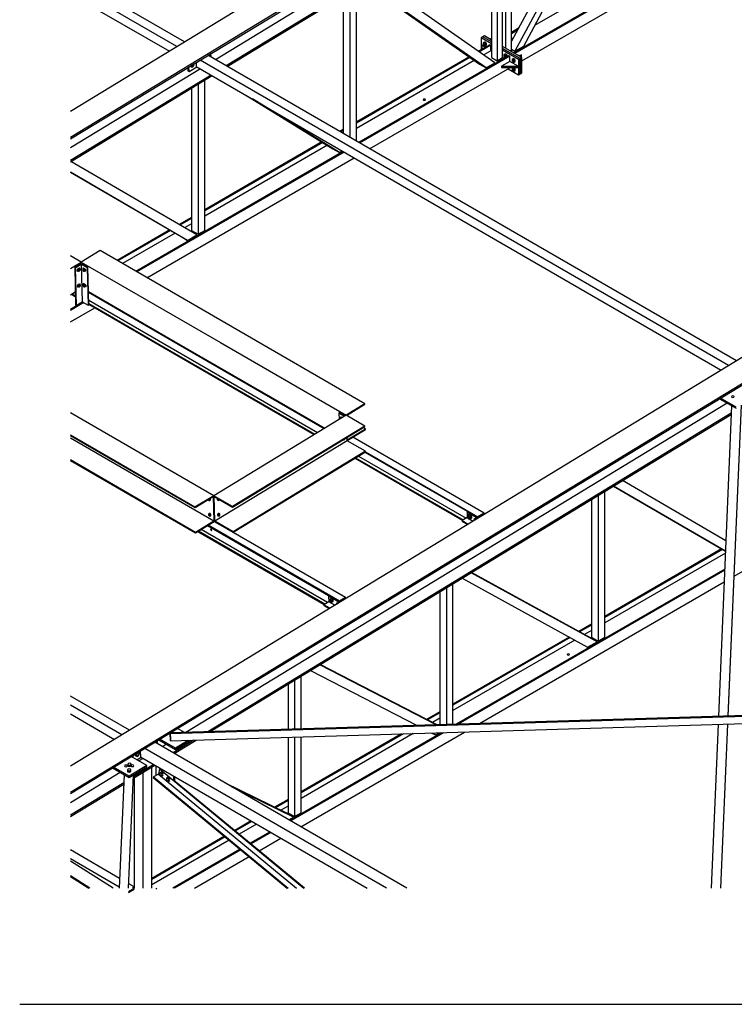
# Model space of a CAD drawing. Units: millimetres. Extents: x 36041 to 67743, y -24202 to 1168.
# Drawn here: x 66402 to 66564, y -12863 to -12639 of the extents above; entities that cross this region are included whole.
import ezdxf
from ezdxf.enums import TextEntityAlignment as Align

# ---------------------------------------------------------------- set-up
doc = ezdxf.new("R2010")
doc.units = ezdxf.units.MM
for name, color, linetype in [('025', 7, 'Continuous'), ('070', 4, 'Continuous'), ('Kader', 7, 'Continuous')]:
    doc.layers.add(name, color=color, linetype=linetype)
doc.styles.add('verelst', font='arial.ttf')

# ---------------------------------------------------------------- blocks, each defined once
blk = doc.blocks.new('Schriftfeld NEU')
at = {"layer": '070'}
blk.add_line((13520.51, 297.89), (13719.98, 297.89), dxfattribs=at)
at = {"layer": '025', "style": 'verelst', "flags": 8}
for tag, p, height in [('ARCHITEKT', (13796.73, 371.2), 10), ('ORT', (13796.04, 334.7), 10), ('BAUZEICHNUNG', (13551.48, -7.44), 29.12), ('PROJEKT', (13842.97, -93.41), 12.8), ('BAUHERR', (13423.16, -93.29), 12.8), ('ORT', (13422.47, -136.16), 12.8), ('PROJEKT-ORT', (13842.97, -136.27), 12.8)]:
    blk.add_attdef(tag, p, '', height=height, dxfattribs=at)
for tag, height, p in [('DATA', 10, (13874.91, 178.33)), ('IND-A', 10, (13814.14, 177.12)), ('DATB', 10, (13875.29, 158.33)), ('IND-B', 10, (13814.14, 157.12)), ('DATC', 10, (13875.29, 138.33)), ('IND-C', 10, (13814.14, 137.12)), ('DATD', 10, (13875.29, 118.33)), ('IND-D', 10, (13814.14, 117.12)), ('DATE', 10, (13875.29, 98.33)), ('IND-E', 10, (13814.14, 97.12)), ('IND', 19.2, (14072.01, -246.61))]:
    blk.add_attdef(tag, text='', height=height, dxfattribs=at).set_placement(p, align=Align.MIDDLE_CENTER)
for tag, p in [('BEMA', (13913.73, 178.33)), ('BEMB', (13913.73, 158.33)), ('BEMC', (13913.73, 138.33)), ('BEMD', (13913.73, 118.33)), ('BEME', (13913.73, 98.33))]:
    blk.add_attdef(tag, text='', height=10, dxfattribs=at).set_placement(p, align=Align.MIDDLE_LEFT)
for tag, p in [('MASS', (13491.97, -227.4)), ('NR', (13779.78, -226.99)), ('DATUM', (13502.9, -260.65)), ('ZEI', (13784.48, -260.75))]:
    blk.add_attdef(tag, text='', height=14.4, dxfattribs=at).set_placement(p, align=Align.BOTTOM_RIGHT)

msp = doc.modelspace()

# ---------------------------------------------------------------- linework, layer by layer
at = {"layer": 'Kader', "color": 252}
for p, q in [((66612.55, -12589.61), (66513.64, -12646.76)), ((66612.75, -12589.73), (66513.85, -12646.88)), ((66515.49, -12648.56), (66615.02, -12591.04)), ((66515.88, -12645.2), (66543.53, -12593.93)), ((66538.75, -12596.55), (66513.11, -12644.11)), ((66541.55, -12595.01), (66513.86, -12646.37)), ((66507.97, -12602.29), (66413, -12660.04)), ((66512.98, -12605.19), (66413, -12665.98)), ((66413, -12666.27), (66512.98, -12605.48)), ((66510.56, -12608.99), (66445.91, -12648.3)), ((66512.98, -12610.39), (66448.33, -12649.7)), ((66448.58, -12649.84), (66512.98, -12610.68)), ((66509.85, -12612.58), (66509.85, -12648.54)), ((66511.1, -12647.82), (66511.1, -12611.82)), ((66511.85, -12645.73), (66511.85, -12611.37)), ((66513.11, -12646.36), (66513.11, -12611.04)), ((66508.6, -12613.35), (66508.6, -12647.82)), ((66518.42, -12640.49), (66543.78, -12625.84)), ((66438.94, -12644.27), (66413, -12629.29)), ((66509.35, -12648.98), (66481.74, -12629.68)), ((66437.18, -12645.34), (66413, -12631.36)), ((66477.92, -12666.8), (66477.92, -12632)), ((66479.62, -12630.96), (66505.82, -12649.28)), ((66507.33, -12650.15), (66479.76, -12630.88)), ((66413, -12633.33), (66435.52, -12646.35)), ((66474.92, -12633.83), (66474.92, -12665.06)), ((66476.42, -12632.91), (66476.42, -12665.93)), ((66514.69, -12641.18), (66513.11, -12642.1)), ((66513.11, -12642.33), (66514.5, -12641.52)), ((66506.6, -12643.12), (66506.22, -12643.34)), ((66508.6, -12644.71), (66506.22, -12643.34)), ((66506.22, -12643.34), (66506.22, -12646.07)), ((66506.97, -12642.91), (66506.6, -12643.12)), ((66508.6, -12644.28), (66506.6, -12643.12)), ((66508.6, -12644.28), (66506.6, -12643.12)), ((66508.6, -12643.85), (66506.97, -12642.91)), ((66508.37, -12643.6), (66508.2, -12643.61)), ((66508.27, -12643.66), (66508.37, -12643.6)), ((66508.55, -12643.82), (66508.37, -12643.6)), ((66508.47, -12643.69), (66508.44, -12643.68)), ((66508.45, -12643.7), (66508.47, -12643.69)), ((66508.6, -12643.82), (66508.47, -12643.69)), ((66508.6, -12643.85), (66508.6, -12643.85)), ((66513.11, -12643.57), (66513.53, -12643.32)), ((66508.22, -12644.92), (66505.66, -12646.4)), ((66508.42, -12645.03), (66505.84, -12646.52)), ((66506.35, -12645), (66506.35, -12646)), ((66507.21, -12645.5), (66506.35, -12645)), ((66506.97, -12644.33), (66506.72, -12644.47)), ((66506.97, -12644.45), (66506.72, -12644.47)), ((66506.72, -12644.47), (66506.72, -12644.81)), ((66506.72, -12644.81), (66506.97, -12645.12)), ((66506.97, -12644.45), (66507.22, -12644.31)), ((66507.22, -12644.31), (66506.97, -12644.33)), ((66507.22, -12644.76), (66506.97, -12644.45)), ((66506.97, -12645.12), (66507.22, -12645.1)), ((66507.47, -12644.62), (66507.22, -12644.31)), ((66507.47, -12644.62), (66507.22, -12644.76)), ((66507.22, -12645.1), (66507.22, -12644.76)), ((66507.22, -12645.1), (66507.47, -12644.95)), ((66507.47, -12644.95), (66507.47, -12644.62)), ((66508.42, -12645.03), (66508.22, -12644.92)), ((66508.42, -12646.27), (66508.42, -12645.03)), ((66508.6, -12645.56), (66508.6, -12645.56)), ((66508.6, -12645.56), (66508.6, -12645.89)), ((66508.6, -12645.56), (66508.6, -12645.56)), ((66508.6, -12645.89), (66508.6, -12645.9)), ((66515.49, -12647.83), (66511.1, -12645.29)), ((66515.11, -12648.04), (66511.1, -12645.73)), ((66515.11, -12648.04), (66511.1, -12645.73)), ((66514.73, -12648.26), (66511.1, -12646.16)), ((66513.11, -12645.94), (66513.86, -12646.37)), ((66513.86, -12646.37), (66515.88, -12645.2)), ((66562.39, -12717.69), (66442.44, -12648.37)), ((66564.15, -12716.63), (66444.19, -12647.31)), ((66444.26, -12647.27), (66444.28, -12647.28)), ((66444.33, -12647.22), (66444.28, -12647.28)), ((66444.28, -12647.28), (66444.28, -12647.36)), ((66444.61, -12647.55), (66444.79, -12647.33)), ((66444.79, -12646.99), (66444.72, -12646.99)), ((66444.79, -12646.99), (66444.75, -12646.97)), ((66444.79, -12647.33), (66444.79, -12646.99)), ((66444.93, -12647.74), (66444.91, -12646.87)), ((66503.49, -12647.65), (66477.92, -12662.43)), ((66503.67, -12647.78), (66477.92, -12662.66)), ((66512.53, -12647.41), (66478.44, -12667.1)), ((66512.73, -12647.52), (66478.64, -12667.22)), ((66508.42, -12646.27), (66506.81, -12647.2)), ((66508.6, -12646.37), (66508.42, -12646.27)), ((66508.6, -12647.82), (66509.85, -12648.54)), ((66509.85, -12648.54), (66511.1, -12647.82)), ((66511.46, -12648.02), (66511.1, -12647.82)), ((66511.6, -12647.01), (66511.35, -12647.15)), ((66511.6, -12647.13), (66511.35, -12647.15)), ((66511.35, -12647.15), (66511.35, -12647.49)), ((66511.35, -12647.49), (66511.6, -12647.8)), ((66511.6, -12647.13), (66511.85, -12646.98)), ((66511.85, -12646.98), (66511.6, -12647.01)), ((66511.86, -12647.44), (66511.6, -12647.13)), ((66511.6, -12647.8), (66511.86, -12647.78)), ((66512.11, -12647.3), (66511.85, -12646.98)), ((66512.11, -12647.3), (66511.86, -12647.44)), ((66511.86, -12647.78), (66511.86, -12647.44)), ((66511.86, -12647.78), (66512.11, -12647.63)), ((66512.11, -12647.63), (66512.11, -12647.3)), ((66512.73, -12647.52), (66512.53, -12647.41)), ((66512.73, -12648.69), (66512.73, -12647.52)), ((66513.01, -12646.27), (66512.83, -12646.29)), ((66512.9, -12646.33), (66513.01, -12646.27)), ((66513.18, -12646.5), (66513.01, -12646.27)), ((66513.11, -12646.36), (66513.08, -12646.36)), ((66513.09, -12646.38), (66513.11, -12646.36)), ((66513.25, -12646.51), (66513.11, -12646.36)), ((66513.25, -12646.51), (66513.23, -12646.52)), ((66513.48, -12648.09), (66513.23, -12648.24)), ((66513.48, -12648.21), (66513.23, -12648.24)), ((66513.23, -12648.24), (66513.23, -12648.57)), ((66513.26, -12646.54), (66513.25, -12646.51)), ((66513.48, -12648.21), (66513.73, -12648.07)), ((66513.73, -12648.07), (66513.48, -12648.09)), ((66513.73, -12648.53), (66513.48, -12648.21)), ((66513.98, -12648.38), (66513.73, -12648.07)), ((66513.98, -12648.38), (66513.73, -12648.53)), ((66513.98, -12648.72), (66513.98, -12648.38)), ((66514.88, -12647.36), (66514.71, -12647.38)), ((66515.11, -12648.04), (66514.73, -12648.26)), ((66514.73, -12648.26), (66514.73, -12651.73)), ((66514.78, -12647.42), (66514.88, -12647.36)), ((66515.06, -12647.58), (66514.88, -12647.36)), ((66515.36, -12647.17), (66514.93, -12647.42)), ((66514.99, -12647.45), (66514.95, -12647.45)), ((66514.97, -12647.46), (66514.99, -12647.45)), ((66515.13, -12647.6), (66514.99, -12647.45)), ((66515.13, -12647.6), (66515.11, -12647.61)), ((66515.49, -12647.83), (66515.11, -12648.04)), ((66515.11, -12648.04), (66515.11, -12651.51)), ((66515.11, -12651.51), (66515.11, -12648.04)), ((66515.13, -12647.62), (66515.13, -12647.6)), ((66515.36, -12647.75), (66515.36, -12647.17)), ((66515.49, -12651.29), (66515.49, -12647.83)), ((66442.5, -12650.38), (66413, -12668.31)), ((66439.66, -12650.06), (66439.68, -12650.82)), ((66439.93, -12650.96), (66439.91, -12649.91)), ((66439.93, -12650.96), (66441.68, -12649.9)), ((66440.28, -12649.69), (66440.28, -12649.76)), ((66440.28, -12649.76), (66440.53, -12649.9)), ((66440.5, -12649.55), (66440.53, -12649.57)), ((66440.58, -12649.5), (66440.53, -12649.57)), ((66440.53, -12649.57), (66440.53, -12649.9)), ((66440.53, -12649.9), (66440.78, -12649.92)), ((66440.78, -12649.92), (66441.03, -12649.61)), ((66441.03, -12649.28), (66440.96, -12649.27)), ((66441.03, -12649.28), (66440.99, -12649.25)), ((66441.03, -12649.61), (66441.03, -12649.28)), ((66441.53, -12648.92), (66441.55, -12649.83)), ((66441.55, -12649.83), (66560.73, -12718.7)), ((66504.64, -12648.45), (66477.92, -12663.9)), ((66480.92, -12668.53), (66512.73, -12650.15)), ((66505.82, -12649.28), (66507.33, -12650.15)), ((66507.33, -12650.15), (66509.35, -12648.98)), ((66512.73, -12648.69), (66510.85, -12649.78)), ((66510.85, -12649.78), (66514.61, -12649.78)), ((66510.85, -12649.78), (66510.85, -12650.07)), ((66510.85, -12650.07), (66514.61, -12650.07)), ((66512.37, -12650.36), (66514.73, -12651.73)), ((66514.61, -12649.78), (66512.73, -12648.69)), ((66512.73, -12650.15), (66512.73, -12650.07)), ((66513.23, -12648.57), (66513.48, -12648.88)), ((66513.48, -12650.11), (66513.23, -12650.26)), ((66513.48, -12650.24), (66513.23, -12650.26)), ((66513.23, -12650.26), (66513.23, -12650.59)), ((66513.23, -12650.59), (66513.48, -12650.91)), ((66513.48, -12648.88), (66513.73, -12648.86)), ((66513.48, -12650.24), (66513.73, -12650.09)), ((66513.73, -12650.09), (66513.48, -12650.11)), ((66513.73, -12650.55), (66513.48, -12650.24)), ((66513.73, -12648.86), (66513.73, -12648.53)), ((66513.73, -12648.86), (66513.98, -12648.72)), ((66513.98, -12650.4), (66513.73, -12650.09)), ((66513.98, -12650.4), (66513.73, -12650.55)), ((66513.73, -12650.88), (66513.73, -12650.55)), ((66513.98, -12650.74), (66513.98, -12650.4)), ((66514.61, -12650.07), (66514.61, -12649.78)), ((66444.92, -12651.78), (66413, -12671.19)), ((66413, -12671.48), (66445.16, -12651.92)), ((66439.68, -12650.82), (66439.93, -12650.96)), ((66513.48, -12650.91), (66513.73, -12650.88)), ((66513.73, -12650.88), (66513.98, -12650.74)), ((66514.73, -12651.73), (66515.11, -12651.51)), ((66515.11, -12651.51), (66515.49, -12651.29)), ((66440.49, -12654.76), (66440.49, -12687.03)), ((66441.99, -12653.85), (66441.99, -12687.9)), ((66443.49, -12687.03), (66443.49, -12652.94)), ((66452.81, -12656.34), (66472.58, -12668.49)), ((66474.08, -12669.36), (66454.31, -12657.2)), ((66493.15, -12657.27), (66493.08, -12657.37)), ((66493.32, -12657.23), (66493.15, -12657.27)), ((66493.5, -12657.27), (66493.32, -12657.23)), ((66493.57, -12657.37), (66493.5, -12657.27)), ((66493.08, -12657.37), (66493.15, -12657.47)), ((66493.15, -12657.47), (66493.32, -12657.51)), ((66493.32, -12657.51), (66493.5, -12657.47)), ((66493.5, -12657.47), (66493.57, -12657.37)), ((66474.92, -12664.16), (66474.14, -12664.61)), ((66474.92, -12664.39), (66474.34, -12664.73)), ((66470.08, -12666.96), (66443.49, -12682.32)), ((66470.28, -12667.08), (66443.49, -12682.55)), ((66471.32, -12667.71), (66443.49, -12683.79)), ((66472.58, -12668.49), (66474.08, -12669.36)), ((66474.94, -12669.13), (66427.89, -12696.31)), ((66475.14, -12669.24), (66428.09, -12696.43)), ((66430.37, -12697.75), (66477.42, -12670.56)), ((66474.08, -12669.36), (66474.71, -12668.99)), ((66441.74, -12688.05), (66413.12, -12671.4)), ((66439.62, -12689.27), (66413, -12673.79)), ((66413, -12673.8), (66438.12, -12688.4)), ((66633.18, -12674.65), (66508.29, -12750.59)), ((66638.19, -12677.54), (66484.22, -12771.17)), ((66484.69, -12771.17), (66638.19, -12677.83)), ((66440.49, -12684.06), (66437.67, -12685.68)), ((66440.49, -12684.29), (66437.87, -12685.8)), ((66440.49, -12685.53), (66438.94, -12686.42)), ((66435.55, -12686.91), (66423.59, -12693.83)), ((66435.75, -12687.03), (66423.79, -12693.94)), ((66436.82, -12687.65), (66424.86, -12694.56)), ((66438.12, -12688.4), (66439.62, -12689.27)), ((66439.62, -12689.27), (66441.74, -12688.05)), ((66440.49, -12687.03), (66441.99, -12687.9)), ((66441.99, -12687.9), (66443.49, -12687.03)), ((66415.48, -12694.19), (66413, -12692.76)), ((66419.73, -12691.6), (66415.48, -12694.19)), ((66479.83, -12726.33), (66419.73, -12691.6)), ((66413, -12695.69), (66415.48, -12694.19)), ((66415.48, -12694.47), (66413.98, -12695.39)), ((66414.13, -12695.47), (66415.48, -12694.65)), ((66415.48, -12694.19), (66447.06, -12712.44)), ((66415.48, -12694.19), (66415.48, -12694.47)), ((66415.48, -12694.47), (66415.48, -12694.19)), ((66416.99, -12695.34), (66415.48, -12694.47)), ((66415.48, -12694.65), (66416.84, -12695.43)), ((66415.48, -12694.65), (66415.68, -12703.21)), ((66413.98, -12695.39), (66414.13, -12695.47)), ((66413.98, -12695.39), (66414.18, -12703.94)), ((66414.13, -12695.47), (66414.33, -12704.03)), ((66414.5, -12696.02), (66414.48, -12696.13)), ((66414.48, -12696.13), (66414.5, -12696.22)), ((66414.56, -12695.9), (66414.5, -12696.02)), ((66414.5, -12696.22), (66414.57, -12696.25)), ((66414.65, -12695.82), (66414.56, -12695.9)), ((66414.57, -12696.25), (66414.66, -12696.22)), ((66414.83, -12695.67), (66414.64, -12695.9)), ((66414.64, -12695.9), (66414.83, -12696.01)), ((66414.64, -12695.9), (66414.64, -12696.15)), ((66414.64, -12696.15), (66414.83, -12696.26)), ((66414.75, -12695.76), (66414.65, -12695.82)), ((66414.66, -12696.22), (66414.71, -12696.19)), ((66415.02, -12695.77), (66414.83, -12695.67)), ((66415.02, -12695.68), (66414.83, -12695.67)), ((66415.02, -12695.77), (66414.83, -12696.01)), ((66414.83, -12696.01), (66414.83, -12696.26)), ((66414.83, -12696.26), (66415.02, -12696.28)), ((66415, -12695.61), (66414.9, -12695.67)), ((66415.09, -12695.58), (66415, -12695.61)), ((66415.21, -12695.79), (66415.02, -12695.68)), ((66415.21, -12695.79), (66415.02, -12695.77)), ((66415.02, -12696.28), (66415.21, -12696.04)), ((66415.15, -12695.62), (66415.09, -12695.58)), ((66415.18, -12695.7), (66415.15, -12695.62)), ((66415.17, -12695.77), (66415.18, -12695.7)), ((66415.21, -12696.04), (66415.21, -12695.79)), ((66415.99, -12695.66), (66415.8, -12695.78)), ((66415.99, -12695.76), (66415.8, -12695.78)), ((66415.8, -12695.78), (66415.81, -12696.03)), ((66415.81, -12696.03), (66416, -12696.26)), ((66415.85, -12695.61), (66415.83, -12695.69)), ((66415.83, -12695.69), (66415.84, -12695.75)), ((66415.91, -12695.57), (66415.85, -12695.61)), ((66416, -12695.6), (66415.91, -12695.57)), ((66415.99, -12695.76), (66416.17, -12695.65)), ((66416.17, -12695.65), (66415.99, -12695.66)), ((66416.18, -12696), (66415.99, -12695.76)), ((66416.1, -12695.65), (66416, -12695.6)), ((66416, -12696.26), (66416.18, -12696.24)), ((66416.37, -12695.88), (66416.17, -12695.65)), ((66416.37, -12695.88), (66416.18, -12696)), ((66416.18, -12696.24), (66416.18, -12696)), ((66416.18, -12696.24), (66416.37, -12696.13)), ((66416.35, -12695.8), (66416.25, -12695.74)), ((66416.31, -12696.17), (66416.36, -12696.2)), ((66416.44, -12695.88), (66416.35, -12695.8)), ((66416.36, -12696.2), (66416.45, -12696.22)), ((66416.37, -12696.13), (66416.37, -12695.88)), ((66416.51, -12695.99), (66416.44, -12695.88)), ((66416.45, -12696.22), (66416.51, -12696.19)), ((66416.53, -12696.1), (66416.51, -12695.99)), ((66416.51, -12696.19), (66416.53, -12696.1)), ((66416.84, -12695.43), (66416.99, -12695.34)), ((66416.84, -12695.43), (66417.03, -12703.99)), ((66417.18, -12703.9), (66416.99, -12695.34)), ((66414.58, -12699.58), (66414.56, -12699.69)), ((66414.56, -12699.69), (66414.59, -12699.78)), ((66414.64, -12699.47), (66414.58, -12699.58)), ((66414.59, -12699.78), (66414.65, -12699.81)), ((66414.73, -12699.39), (66414.64, -12699.47)), ((66414.91, -12699.23), (66414.72, -12699.46)), ((66414.72, -12699.46), (66414.91, -12699.57)), ((66414.72, -12699.46), (66414.72, -12699.72)), ((66414.72, -12699.72), (66414.91, -12699.82)), ((66414.83, -12699.33), (66414.73, -12699.39)), ((66414.74, -12699.79), (66414.79, -12699.76)), ((66415.1, -12699.34), (66414.91, -12699.23)), ((66415.1, -12699.25), (66414.91, -12699.23)), ((66415.1, -12699.34), (66414.91, -12699.57)), ((66414.91, -12699.57), (66414.91, -12699.82)), ((66415.08, -12699.18), (66414.98, -12699.24)), ((66415.17, -12699.15), (66415.08, -12699.18)), ((66415.29, -12699.36), (66415.1, -12699.25)), ((66415.29, -12699.36), (66415.1, -12699.34)), ((66415.1, -12699.84), (66415.29, -12699.61)), ((66415.24, -12699.18), (66415.17, -12699.15)), ((66415.26, -12699.27), (66415.24, -12699.18)), ((66415.25, -12699.33), (66415.26, -12699.27)), ((66415.29, -12699.61), (66415.29, -12699.36)), ((66416.07, -12699.23), (66415.88, -12699.34)), ((66416.07, -12699.33), (66415.88, -12699.34)), ((66415.88, -12699.34), (66415.89, -12699.59)), ((66415.89, -12699.59), (66416.08, -12699.82)), ((66415.93, -12699.17), (66415.91, -12699.26)), ((66415.91, -12699.26), (66415.93, -12699.32)), ((66416, -12699.14), (66415.93, -12699.17)), ((66416.08, -12699.16), (66416, -12699.14)), ((66416.07, -12699.33), (66416.26, -12699.21)), ((66416.26, -12699.21), (66416.07, -12699.23)), ((66416.26, -12699.56), (66416.07, -12699.33)), ((66416.18, -12699.22), (66416.08, -12699.16)), ((66416.45, -12699.45), (66416.26, -12699.21)), ((66416.45, -12699.45), (66416.26, -12699.56)), ((66416.27, -12699.81), (66416.26, -12699.56)), ((66416.27, -12699.81), (66416.45, -12699.69)), ((66416.43, -12699.36), (66416.33, -12699.3)), ((66416.39, -12699.73), (66416.44, -12699.76)), ((66416.52, -12699.44), (66416.43, -12699.36)), ((66416.44, -12699.76), (66416.53, -12699.79)), ((66416.45, -12699.69), (66416.45, -12699.45)), ((66416.59, -12699.55), (66416.52, -12699.44)), ((66416.53, -12699.79), (66416.59, -12699.75)), ((66416.61, -12699.66), (66416.59, -12699.55)), ((66416.59, -12699.75), (66416.61, -12699.66)), ((66413, -12701.62), (66414.11, -12700.95)), ((66413.24, -12701.48), (66414.13, -12701.99)), ((66413.38, -12701.39), (66414.13, -12701.83)), ((66414.01, -12701.01), (66414.11, -12701.06)), ((66414.65, -12699.81), (66414.74, -12699.79)), ((66414.91, -12699.82), (66415.1, -12699.84)), ((66416.08, -12699.82), (66416.27, -12699.81)), ((66417.12, -12700.9), (66437.7, -12712.8)), ((66417.12, -12700.9), (66437.7, -12712.8)), ((66417.12, -12701.06), (66437.43, -12712.8)), ((66415.82, -12703.29), (66413, -12704.92)), ((66416.03, -12703.4), (66413, -12705.15)), ((66414.18, -12703.94), (66414.33, -12704.03)), ((66414.33, -12704.03), (66415.68, -12703.21)), ((66415.68, -12703.21), (66417.03, -12703.99)), ((66417.03, -12703.99), (66417.18, -12703.9)), ((66417.16, -12702.82), (66434.42, -12712.8)), ((66417.18, -12703.59), (66433.11, -12712.8)), ((66417.18, -12703.75), (66432.83, -12712.8)), ((66413, -12707.78), (66418.58, -12704.56)), ((66432.83, -12712.8), (66468.34, -12733.32)), ((66433.11, -12712.8), (66468.48, -12733.23)), ((66434.42, -12712.8), (66469.12, -12732.85)), ((66437.43, -12712.8), (66470.58, -12731.96)), ((66437.7, -12712.8), (66470.72, -12731.87)), ((66437.7, -12712.8), (66470.72, -12731.87)), ((66447.06, -12712.44), (66475.58, -12728.92)), ((66562.04, -12726.18), (66439.22, -12800.86)), ((66479.83, -12726.33), (66475.58, -12728.92)), ((66475.68, -12728.97), (66479.84, -12726.44)), ((66479.84, -12726.44), (66479.83, -12726.33)), ((66560.31, -12725.19), (66564.09, -12727.37)), ((66564.08, -12727.08), (66560.55, -12725.04)), ((66563.13, -12724.59), (66563.04, -12724.73)), ((66563.04, -12724.73), (66563.13, -12724.86)), ((66563.36, -12724.53), (66563.13, -12724.59)), ((66563.13, -12724.86), (66563.36, -12724.91)), ((66563.58, -12724.58), (66563.36, -12724.53)), ((66563.36, -12724.91), (66563.58, -12724.85)), ((66563.68, -12724.72), (66563.58, -12724.58)), ((66563.58, -12724.85), (66563.68, -12724.72)), ((66445.54, -12747.18), (66413, -12728.38)), ((66563, -12728.47), (66444.2, -12800.71)), ((66444.7, -12800.69), (66562.99, -12728.76)), ((66474.08, -12728.33), (66473.93, -12728.43)), ((66473.93, -12728.43), (66475.19, -12729.15)), ((66473.93, -12728.43), (66473.97, -12729.9)), ((66475.34, -12729.06), (66474.08, -12728.33)), ((66563.07, -12726.78), (66560.07, -12797.22)), ((66565.2, -12726.69), (66562.2, -12797.16)), ((66562.31, -12797.15), (66565.32, -12726.62)), ((66475.58, -12728.92), (66445.54, -12747.18)), ((66474.44, -12729.44), (66474.25, -12729.55)), ((66474.43, -12729.54), (66474.25, -12729.55)), ((66474.25, -12729.55), (66474.25, -12729.72)), ((66474.3, -12729.38), (66474.28, -12729.47)), ((66474.28, -12729.47), (66474.29, -12729.53)), ((66474.36, -12729.35), (66474.3, -12729.38)), ((66474.45, -12729.37), (66474.36, -12729.35)), ((66474.43, -12729.54), (66474.62, -12729.42)), ((66474.48, -12729.59), (66474.43, -12729.54)), ((66474.62, -12729.42), (66474.44, -12729.44)), ((66474.55, -12729.43), (66474.45, -12729.37)), ((66474.66, -12729.47), (66474.62, -12729.42)), ((66479.84, -12731.38), (66475.58, -12728.92)), ((66475.68, -12728.98), (66475.68, -12728.97)), ((66479.84, -12731.38), (66449.8, -12749.64)), ((66449.8, -12749.76), (66479.84, -12731.49)), ((66479.97, -12732.06), (66475.81, -12734.59)), ((66475.81, -12734.7), (66479.97, -12732.17)), ((66479.97, -12732.06), (66479.42, -12731.75)), ((66479.84, -12731.49), (66479.84, -12731.38)), ((66479.97, -12732.17), (66479.97, -12732.06)), ((66441.28, -12749.77), (66413, -12733.43)), ((66413, -12733.54), (66441.29, -12749.89)), ((66445.57, -12752.98), (66413, -12734.16)), ((66475.81, -12734.71), (66445.77, -12752.97)), ((66474.9, -12734.49), (66474.96, -12734.53)), ((66474.96, -12734.46), (66474.96, -12734.53)), ((66474.96, -12734.53), (66475.15, -12734.54)), ((66475.15, -12734.54), (66475.34, -12734.31)), ((66475.34, -12734.31), (66475.34, -12734.23)), ((66475.81, -12734.71), (66475.79, -12733.95)), ((66475.81, -12734.59), (66475.8, -12733.95)), ((66479.97, -12737.11), (66475.81, -12734.71)), ((66506.89, -12751.15), (66477.09, -12733.93)), ((66479.97, -12737.11), (66449.93, -12755.38)), ((66449.93, -12755.49), (66479.97, -12737.22)), ((66479.84, -12737.3), (66505.52, -12752.15)), ((66479.97, -12737.22), (66479.97, -12737.11)), ((66479.97, -12737.22), (66505.51, -12751.98)), ((66441.41, -12755.5), (66413, -12739.08)), ((66413, -12739.2), (66441.42, -12755.62)), ((66477.6, -12738.67), (66502.01, -12752.77)), ((66477.73, -12738.58), (66502.15, -12752.69)), ((66478.37, -12738.2), (66502.79, -12752.3)), ((66561.77, -12757.39), (66538.33, -12743.76)), ((66563.66, -12765.43), (66602.13, -12743.2)), ((66534.27, -12779.29), (66534.27, -12746.23)), ((66561.67, -12759.79), (66536.26, -12745.01)), ((66536.26, -12745.02), (66561.67, -12759.79)), ((66445.54, -12747.18), (66441.28, -12749.77)), ((66441.29, -12749.89), (66445.44, -12747.36)), ((66444.29, -12748.06), (66444.46, -12748.27)), ((66444.46, -12748.27), (66444.64, -12748.26)), ((66444.64, -12748.01), (66444.55, -12747.9)), ((66444.82, -12747.89), (66444.64, -12748.01)), ((66444.64, -12748.26), (66444.64, -12748.01)), ((66444.64, -12748.26), (66444.83, -12748.14)), ((66444.82, -12747.89), (66444.74, -12747.79)), ((66444.83, -12748.14), (66444.82, -12747.89)), ((66445.44, -12747.36), (66445.57, -12752.98)), ((66449.8, -12749.64), (66445.54, -12747.18)), ((66445.54, -12747.18), (66445.67, -12753.03)), ((66445.67, -12753.03), (66445.54, -12747.18)), ((66445.67, -12753.03), (66445.55, -12747.47)), ((66445.77, -12752.97), (66445.64, -12747.36)), ((66445.64, -12747.36), (66449.8, -12749.76)), ((66446.37, -12747.78), (66446.3, -12747.86)), ((66446.3, -12747.86), (66446.49, -12747.97)), ((66446.3, -12747.86), (66446.3, -12748.11)), ((66446.3, -12748.11), (66446.49, -12748.22)), ((66446.56, -12747.89), (66446.49, -12747.97)), ((66446.49, -12747.97), (66446.49, -12748.22)), ((66446.49, -12748.22), (66446.68, -12748.24)), ((66446.68, -12748.24), (66446.84, -12748.05)), ((66531.26, -12748.05), (66531.26, -12779.29)), ((66532.76, -12747.14), (66532.76, -12780.15)), ((66441.28, -12749.77), (66441.29, -12749.89)), ((66449.8, -12749.76), (66449.8, -12749.64)), ((66508.29, -12750.59), (66476.03, -12770.21)), ((66503.15, -12750.78), (66503.02, -12750.86)), ((66503.02, -12750.86), (66505.5, -12752.29)), ((66503.02, -12750.86), (66503.05, -12752.14)), ((66505.62, -12752.21), (66503.15, -12750.78)), ((66506.89, -12751.15), (66505.51, -12751.98)), ((66506.89, -12751.31), (66506.89, -12751.15)), ((66445.57, -12752.98), (66441.41, -12755.5)), ((66441.42, -12755.62), (66445.67, -12753.03)), ((66444.53, -12751.24), (66444.34, -12751.35)), ((66444.53, -12751.34), (66444.34, -12751.35)), ((66444.34, -12751.35), (66444.35, -12751.6)), ((66444.35, -12751.6), (66444.54, -12751.83)), ((66444.53, -12751.34), (66444.71, -12751.22)), ((66444.71, -12751.22), (66444.53, -12751.24)), ((66444.72, -12751.57), (66444.53, -12751.34)), ((66444.54, -12751.83), (66444.72, -12751.82)), ((66444.91, -12751.46), (66444.71, -12751.22)), ((66444.91, -12751.46), (66444.72, -12751.57)), ((66444.72, -12751.82), (66444.72, -12751.57)), ((66444.72, -12751.82), (66444.91, -12751.71)), ((66444.91, -12751.71), (66444.91, -12751.46)), ((66445.67, -12753.03), (66449.93, -12755.49)), ((66475.47, -12770.25), (66445.67, -12753.03)), ((66449.93, -12755.38), (66445.77, -12752.97)), ((66446.57, -12751.19), (66446.38, -12751.43)), ((66446.38, -12751.43), (66446.57, -12751.54)), ((66446.38, -12751.43), (66446.38, -12751.68)), ((66446.38, -12751.68), (66446.57, -12751.79)), ((66446.76, -12751.3), (66446.57, -12751.19)), ((66446.76, -12751.21), (66446.57, -12751.19)), ((66446.76, -12751.3), (66446.57, -12751.54)), ((66446.57, -12751.54), (66446.57, -12751.79)), ((66446.57, -12751.79), (66446.76, -12751.8)), ((66446.95, -12751.32), (66446.76, -12751.21)), ((66446.95, -12751.32), (66446.76, -12751.3)), ((66446.76, -12751.8), (66446.95, -12751.57)), ((66446.95, -12751.57), (66446.95, -12751.32)), ((66503.05, -12752.14), (66501.92, -12752.83)), ((66501.92, -12752.83), (66503.3, -12753.62)), ((66501.92, -12752.83), (66501.93, -12752.97)), ((66501.93, -12752.97), (66503.18, -12753.7)), ((66503.05, -12752.14), (66503.15, -12752.2)), ((66503.14, -12751.87), (66503.08, -12752)), ((66503.08, -12752), (66503.14, -12752.19)), ((66503.42, -12751.5), (66503.1, -12751.7)), ((66503.37, -12751.68), (66503.1, -12751.7)), ((66503.1, -12751.7), (66503.1, -12751.95)), ((66503.1, -12752.07), (66503.1, -12752.07)), ((66503.1, -12752.07), (66503.11, -12752.07)), ((66503.24, -12751.81), (66503.14, -12751.87)), ((66503.28, -12751.88), (66503.14, -12751.87)), ((66503.14, -12752.19), (66503.29, -12752.34)), ((66503.24, -12751.81), (66503.38, -12751.82)), ((66503.38, -12751.82), (66503.28, -12751.88)), ((66503.42, -12752.03), (66503.28, -12751.88)), ((66503.29, -12752.34), (66503.43, -12752.36)), ((66503.33, -12752.35), (66503.39, -12752.42)), ((66503.38, -12751.45), (66503.36, -12751.54)), ((66503.7, -12751.48), (66503.37, -12751.68)), ((66503.66, -12752.03), (66503.37, -12751.68)), ((66503.51, -12751.37), (66503.38, -12751.45)), ((66503.45, -12751.41), (66503.38, -12751.45)), ((66503.38, -12751.82), (66503.52, -12751.97)), ((66503.39, -12752.42), (66503.67, -12752.4)), ((66503.7, -12751.48), (66503.42, -12751.5)), ((66503.42, -12752.03), (66503.52, -12751.97)), ((66503.48, -12752.23), (66503.42, -12752.03)), ((66503.43, -12752.36), (66503.48, -12752.23)), ((66503.43, -12752.36), (66503.53, -12752.29)), ((66503.48, -12752.23), (66503.58, -12752.17)), ((66503.51, -12751.37), (66503.59, -12751.33)), ((66503.7, -12751.42), (66503.51, -12751.37)), ((66503.52, -12751.97), (66503.58, -12752.17)), ((66503.52, -12752.41), (66504.43, -12752.94)), ((66503.58, -12752.17), (66503.53, -12752.29)), ((66503.66, -12752.03), (66503.99, -12751.83)), ((66503.67, -12752.4), (66503.66, -12752.03)), ((66503.67, -12752.4), (66504, -12752.2)), ((66503.77, -12751.38), (66503.7, -12751.42)), ((66503.89, -12751.59), (66503.7, -12751.42)), ((66503.99, -12751.83), (66503.7, -12751.48)), ((66503.82, -12752.31), (66503.91, -12752.33)), ((66503.89, -12751.59), (66503.96, -12751.54)), ((66504.03, -12751.83), (66503.89, -12751.59)), ((66503.91, -12752.33), (66504.04, -12752.25)), ((66504, -12752.2), (66503.99, -12751.83)), ((66504.03, -12751.83), (66504.1, -12751.78)), ((66504.08, -12752.07), (66504.03, -12751.83)), ((66504.04, -12752.25), (66504.08, -12752.07)), ((66504.04, -12752.25), (66504.11, -12752.21)), ((66504.08, -12752.07), (66504.16, -12752.02)), ((66504.64, -12752.74), (66504.59, -12752.84)), ((66504.92, -12752.37), (66504.6, -12752.57)), ((66504.88, -12752.55), (66504.6, -12752.57)), ((66504.6, -12752.57), (66504.6, -12752.82)), ((66504.74, -12752.68), (66504.64, -12752.74)), ((66504.74, -12752.75), (66504.64, -12752.74)), ((66504.74, -12752.68), (66504.84, -12752.69)), ((66504.88, -12752.32), (66504.86, -12752.41)), ((66505.02, -12752.24), (66504.88, -12752.32)), ((66504.96, -12752.27), (66504.88, -12752.32)), ((66505.2, -12752.35), (66504.88, -12752.55)), ((66504.94, -12752.63), (66504.88, -12752.55)), ((66505.2, -12752.35), (66504.92, -12752.37)), ((66505.02, -12752.24), (66505.09, -12752.2)), ((66505.2, -12752.29), (66505.02, -12752.24)), ((66505.28, -12752.25), (66505.2, -12752.29)), ((66505.32, -12752.4), (66505.2, -12752.29)), ((66505.27, -12752.43), (66505.2, -12752.35)), ((66505.51, -12751.98), (66505.52, -12752.15)), ((66505.52, -12752.15), (66506.15, -12751.76)), ((66506.15, -12751.76), (66506.16, -12751.89)), ((66506.26, -12751.7), (66506.89, -12751.31)), ((66506.26, -12751.83), (66506.26, -12751.7)), ((66441.41, -12755.5), (66441.42, -12755.62)), ((66441.92, -12755.31), (66470.6, -12771.88)), ((66470.73, -12771.8), (66442.06, -12755.23)), ((66471.37, -12771.41), (66442.7, -12754.84)), ((66444.16, -12753.95), (66474.1, -12771.25)), ((66474.1, -12771.09), (66444.3, -12753.87)), ((66444.88, -12754.75), (66444.84, -12754.83)), ((66444.84, -12754.83), (66444.88, -12754.95)), ((66444.96, -12754.76), (66444.88, -12754.75)), ((66444.88, -12754.95), (66444.97, -12755.05)), ((66445.05, -12754.86), (66444.96, -12754.76)), ((66444.97, -12755.05), (66445.06, -12755.06)), ((66445.09, -12754.98), (66445.05, -12754.86)), ((66445.06, -12755.06), (66445.09, -12754.98)), ((66449.93, -12755.49), (66449.93, -12755.38)), ((66560.76, -12759.27), (66534.27, -12774.57)), ((66560.96, -12759.38), (66534.27, -12774.81)), ((66561.65, -12760.22), (66534.27, -12776.04)), ((66561.5, -12763.82), (66500.59, -12799.01)), ((66561.49, -12764.05), (66501.01, -12799)), ((66501.88, -12765.92), (66530.36, -12781.54)), ((66532.52, -12780.3), (66503.98, -12764.65)), ((66531.01, -12779.43), (66504.02, -12764.62)), ((66505.82, -12798.85), (66561.37, -12766.75)), ((66496.83, -12768.99), (66496.83, -12799.12)), ((66498.33, -12768.08), (66498.33, -12799.08)), ((66499.83, -12799.03), (66499.83, -12767.17)), ((66476.03, -12770.21), (66413, -12808.53)), ((66413, -12814.76), (66484.69, -12771.17)), ((66484.22, -12771.17), (66413, -12814.47)), ((66471.73, -12769.89), (66471.6, -12769.96)), ((66474.08, -12771.39), (66471.6, -12769.96)), ((66471.6, -12769.96), (66471.63, -12771.25)), ((66474.2, -12771.32), (66471.73, -12769.89)), ((66472.11, -12770.6), (66471.86, -12770.75)), ((66472.11, -12770.73), (66471.86, -12770.75)), ((66471.86, -12770.75), (66471.87, -12771.08)), ((66471.87, -12771.08), (66472.12, -12771.39)), ((66472.11, -12770.73), (66472.36, -12770.58)), ((66472.36, -12770.58), (66472.11, -12770.6)), ((66472.36, -12771.04), (66472.11, -12770.73)), ((66472.61, -12770.89), (66472.36, -12770.58)), ((66472.61, -12770.89), (66472.36, -12771.04)), ((66472.37, -12771.37), (66472.36, -12771.04)), ((66472.37, -12771.37), (66472.62, -12771.22)), ((66472.62, -12771.22), (66472.61, -12770.89)), ((66475.47, -12770.25), (66474.1, -12771.09)), ((66474.1, -12771.25), (66474.74, -12770.86)), ((66474.1, -12771.09), (66474.1, -12771.25)), ((66474.74, -12770.86), (66474.74, -12770.99)), ((66474.84, -12770.8), (66475.48, -12770.41)), ((66474.84, -12770.93), (66474.84, -12770.8)), ((66475.48, -12770.41), (66475.47, -12770.25)), ((66471.63, -12771.25), (66470.51, -12771.93)), ((66471.89, -12772.73), (66470.51, -12771.93)), ((66470.51, -12771.93), (66470.51, -12772.07)), ((66470.51, -12772.07), (66471.77, -12772.8)), ((66473.01, -12772.04), (66471.63, -12771.25)), ((66472.12, -12771.39), (66472.37, -12771.37)), ((66473.61, -12771.47), (66473.36, -12771.62)), ((66473.61, -12771.6), (66473.36, -12771.62)), ((66473.36, -12771.62), (66473.37, -12771.83)), ((66473.61, -12771.6), (66473.86, -12771.45)), ((66473.86, -12771.45), (66473.61, -12771.47)), ((66473.65, -12771.65), (66473.61, -12771.6)), ((66473.9, -12771.5), (66473.86, -12771.45)), ((66531.26, -12776.31), (66528.37, -12777.98)), ((66531.26, -12776.54), (66528.58, -12778.09)), ((66531.26, -12777.78), (66529.68, -12778.7)), ((66526.18, -12779.25), (66499.83, -12794.47)), ((66526.39, -12779.36), (66499.83, -12794.7)), ((66527.49, -12779.96), (66499.83, -12795.94)), ((66532.52, -12780.3), (66531.01, -12779.43)), ((66531.26, -12779.29), (66532.76, -12780.15)), ((66532.76, -12780.15), (66534.27, -12779.29)), ((66530.36, -12781.54), (66532.52, -12780.3)), ((66525.83, -12783.09), (66525.76, -12783.19)), ((66525.76, -12783.19), (66525.83, -12783.29)), ((66526, -12783.05), (66525.83, -12783.09)), ((66525.83, -12783.29), (66526, -12783.34)), ((66526.18, -12783.09), (66526, -12783.05)), ((66526, -12783.34), (66526.18, -12783.29)), ((66526.25, -12783.19), (66526.18, -12783.09)), ((66526.18, -12783.29), (66526.25, -12783.19)), ((66467.5, -12786.83), (66491.67, -12799.28)), ((66496.05, -12799.15), (66469.63, -12785.53)), ((66496.22, -12799.14), (66469.71, -12785.48)), ((66463.9, -12789.02), (66463.9, -12800.12)), ((66465.4, -12800.07), (66465.4, -12788.1)), ((66462.4, -12789.93), (66462.4, -12800.16)), ((66426.42, -12800.38), (66413, -12792.62)), ((66681.83, -12793.55), (66435.69, -12800.97)), ((66424.66, -12801.44), (66413, -12794.7)), ((66435.67, -12801.09), (66681.61, -12793.69)), ((66435.71, -12802.8), (66678.65, -12795.49)), ((66413, -12796.67), (66423, -12802.45)), ((66496.83, -12796.21), (66493.86, -12797.92)), ((66496.83, -12796.44), (66494.07, -12798.03)), ((66496.83, -12797.68), (66495.2, -12798.62)), ((66438.91, -12800.87), (66437.34, -12799.96)), ((66491.59, -12799.24), (66491.5, -12799.29)), ((66559.99, -12799.06), (66558.41, -12836.19)), ((66562.12, -12799), (66560.53, -12836.19)), ((66560.65, -12836.19), (66562.23, -12798.99)), ((66436.87, -12804.44), (66433.33, -12802.4)), ((66435.7, -12802.51), (66435.66, -12801.37)), ((66435.66, -12801.37), (66435.66, -12801.54)), ((66435.68, -12801.37), (66435.66, -12801.37)), ((66435.66, -12801.54), (66435.71, -12802.8)), ((66435.67, -12801.09), (66435.67, -12800.98)), ((66435.67, -12800.98), (66435.7, -12802.51)), ((66435.71, -12802.8), (66435.67, -12801.09)), ((66462.4, -12802), (66462.4, -12819.08)), ((66497.24, -12800.95), (66462.82, -12820.84)), ((66497.66, -12800.94), (66463.02, -12820.95)), ((66463.9, -12801.95), (66463.9, -12819.95)), ((66465.3, -12822.27), (66502.46, -12800.79)), ((66490.83, -12801.14), (66465.4, -12815.84)), ((66488.57, -12801.21), (66465.4, -12814.6)), ((66488.15, -12801.22), (66465.4, -12814.37)), ((66465.4, -12819.08), (66465.4, -12801.91)), ((66495.04, -12801.02), (66495.9, -12801.46)), ((66495.9, -12801.46), (66496.75, -12800.97)), ((66484.77, -12836.19), (66429.9, -12804.49)), ((66489.39, -12836.19), (66432.16, -12803.12)), ((66432.33, -12803.02), (66432.22, -12803.15)), ((66432.33, -12803.02), (66432.32, -12803.02)), ((66432.64, -12803.05), (66432.33, -12803.02)), ((66432.64, -12803.05), (66432.45, -12802.94)), ((66432.64, -12803.4), (66432.64, -12803.05)), ((66432.78, -12803.48), (66432.76, -12802.75)), ((66433.1, -12802.54), (66436.88, -12804.73)), ((66434.82, -12803.54), (66433.88, -12804.11)), ((66441.02, -12802.64), (66436.3, -12805.51)), ((66436.54, -12805.65), (66441.52, -12802.63)), ((66439.76, -12802.68), (66436.87, -12804.44)), ((66436.88, -12804.73), (66436.87, -12804.44)), ((66436.88, -12804.73), (66440.26, -12802.67)), ((66430.36, -12808.4), (66426.83, -12806.36)), ((66426.89, -12806.32), (66426.89, -12806.4)), ((66427.27, -12806.61), (66427.26, -12806.09)), ((66427.69, -12805.83), (66427.69, -12806.09)), ((66427.69, -12806.09), (66428.01, -12806.27)), ((66427.83, -12805.75), (66428.01, -12805.85)), ((66428.32, -12805.46), (66428.01, -12805.85)), ((66428.01, -12805.85), (66428.01, -12806.27)), ((66428.01, -12806.27), (66428.32, -12806.3)), ((66428.09, -12807.09), (66429.04, -12806.52)), ((66428.32, -12805.46), (66428.31, -12805.45)), ((66428.64, -12805.49), (66428.32, -12805.46)), ((66428.32, -12806.3), (66428.64, -12805.91)), ((66428.64, -12805.49), (66428.44, -12805.37)), ((66429.49, -12806.78), (66428.55, -12807.35)), ((66428.64, -12805.91), (66428.64, -12805.49)), ((66428.88, -12805.11), (66428.91, -12806.45)), ((66428.91, -12806.45), (66480.38, -12836.19)), ((66422.58, -12808.94), (66426.36, -12811.12)), ((66426.35, -12810.83), (66422.82, -12808.79)), ((66425.4, -12808.34), (66425.31, -12808.48)), ((66425.31, -12808.48), (66425.4, -12808.61)), ((66425.63, -12808.28), (66425.4, -12808.34)), ((66425.4, -12808.61), (66425.63, -12808.66)), ((66425.85, -12808.34), (66425.63, -12808.28)), ((66425.63, -12808.66), (66425.85, -12808.6)), ((66425.95, -12808.47), (66425.85, -12808.34)), ((66425.85, -12808.6), (66425.95, -12808.47)), ((66426.24, -12809.13), (66425.95, -12809.3)), ((66426.3, -12807.87), (66426.01, -12808.04)), ((66426.01, -12808.04), (66426.11, -12808.28)), ((66426.01, -12808.04), (66426.01, -12808.33)), ((66426.01, -12808.33), (66426.12, -12808.56)), ((66426.04, -12808.39), (66426.04, -12808.39)), ((66426.04, -12808.39), (66426.05, -12808.41)), ((66426.11, -12808.28), (66426.51, -12808.34)), ((66426.12, -12808.56), (66426.11, -12808.28)), ((66426.12, -12808.56), (66426.52, -12808.62)), ((66426.64, -12809.19), (66426.24, -12809.13)), ((66426.69, -12807.93), (66426.3, -12807.87)), ((66430.36, -12808.4), (66426.35, -12810.83)), ((66426.36, -12811.12), (66430.37, -12808.68)), ((66426.51, -12808.34), (66426.8, -12808.16)), ((66426.52, -12808.62), (66426.51, -12808.34)), ((66426.52, -12808.62), (66426.81, -12808.44)), ((66426.74, -12809.42), (66426.64, -12809.19)), ((66426.8, -12808.16), (66426.69, -12807.93)), ((66426.77, -12808.47), (66426.85, -12808.59)), ((66426.81, -12808.44), (66426.8, -12808.16)), ((66426.85, -12808.32), (66426.8, -12808.39)), ((66427.08, -12808.26), (66426.85, -12808.32)), ((66426.85, -12808.59), (66427.08, -12808.64)), ((66427.31, -12808.31), (66427.08, -12808.26)), ((66427.08, -12808.64), (66427.31, -12808.58)), ((66427.4, -12808.45), (66427.31, -12808.31)), ((66427.31, -12811.27), (66432.16, -12808.32)), ((66427.31, -12808.58), (66427.4, -12808.45)), ((66431.91, -12808.18), (66427.32, -12810.97)), ((66430.37, -12808.68), (66430.36, -12808.4)), ((66431.47, -12836.19), (66431.47, -12808.74)), ((66432.43, -12808.48), (66432.43, -12810.62)), ((66433.21, -12809.17), (66432.97, -12810.31)), ((66433.33, -12809.1), (66433.21, -12809.17)), ((66433.21, -12809.17), (66465.95, -12836.19)), ((66424.3, -12809.93), (66413, -12816.81)), ((66425.21, -12810.45), (66424.09, -12836.19)), ((66425.95, -12809.3), (66426.06, -12809.54)), ((66425.95, -12809.3), (66425.96, -12809.59)), ((66425.96, -12809.59), (66426.06, -12809.82)), ((66426.06, -12809.54), (66426.45, -12809.6)), ((66426.06, -12809.82), (66426.06, -12809.54)), ((66426.06, -12809.82), (66426.46, -12809.88)), ((66426.21, -12836.19), (66427.33, -12810.53)), ((66426.22, -12836.19), (66427.34, -12810.53)), ((66426.36, -12811.12), (66426.35, -12810.83)), ((66426.45, -12809.6), (66426.74, -12809.42)), ((66426.46, -12809.88), (66426.45, -12809.6)), ((66426.46, -12809.88), (66426.75, -12809.7)), ((66426.75, -12809.7), (66426.74, -12809.42)), ((66427.46, -12811.17), (66427.46, -12836.19)), ((66429.47, -12809.95), (66429.47, -12836.19)), ((66431.84, -12810.96), (66431.82, -12811.08)), ((66431.82, -12811.08), (66462.24, -12836.19)), ((66432.97, -12810.31), (66431.84, -12810.96)), ((66431.84, -12810.96), (66462.42, -12836.19)), ((66432.97, -12810.31), (66464.34, -12836.19)), ((66433.59, -12809.92), (66433.34, -12810.07)), ((66433.6, -12810.04), (66433.34, -12810.07)), ((66433.34, -12810.07), (66433.34, -12810.4)), ((66433.34, -12810.4), (66433.6, -12810.71)), ((66433.85, -12809.9), (66433.59, -12809.92)), ((66433.6, -12810.04), (66433.85, -12809.9)), ((66433.85, -12810.36), (66433.6, -12810.04)), ((66433.6, -12810.71), (66433.85, -12810.69)), ((66434.1, -12810.21), (66433.85, -12809.9)), ((66434.1, -12810.21), (66433.85, -12810.36)), ((66433.85, -12810.69), (66433.85, -12810.36)), ((66433.85, -12810.69), (66434.1, -12810.55)), ((66434.1, -12810.37), (66434.1, -12810.21)), ((66435.06, -12811.13), (66434.81, -12811.28)), ((66435.06, -12811.25), (66434.81, -12811.28)), ((66434.81, -12811.28), (66434.81, -12811.61)), ((66435.06, -12811.25), (66435.31, -12811.11)), ((66435.31, -12811.11), (66435.06, -12811.13)), ((66435.32, -12811.57), (66435.06, -12811.25)), ((66435.57, -12811.42), (66435.31, -12811.11)), ((66435.57, -12811.42), (66435.32, -12811.57)), ((66435.57, -12811.58), (66435.57, -12811.42)), ((66436.44, -12810.8), (66436.44, -12811.67)), ((66436.69, -12811.87), (66436.69, -12810.94)), ((66425.12, -12812.31), (66413, -12819.68)), ((66413, -12819.97), (66425.11, -12812.6)), ((66434.81, -12811.61), (66435.06, -12811.93)), ((66435.06, -12811.93), (66435.32, -12811.9)), ((66435.32, -12811.9), (66435.32, -12811.57)), ((66435.32, -12811.9), (66435.57, -12811.76)), ((66466.17, -12836.19), (66436.44, -12811.67)), ((66462.15, -12819.22), (66448.08, -12812.32)), ((66463.65, -12820.09), (66449.58, -12813.19)), ((66462.4, -12816.1), (66459.36, -12817.86)), ((66462.4, -12816.34), (66459.58, -12817.96)), ((66462.4, -12817.57), (66460.74, -12818.53)), ((66463.65, -12820.09), (66462.15, -12819.22)), ((66462.4, -12819.08), (66463.9, -12819.95)), ((66462.59, -12820.7), (66463.65, -12820.09)), ((66463.9, -12819.95), (66465.4, -12819.08)), ((66454.01, -12820.95), (66450.3, -12823.1)), ((66454.21, -12821.07), (66450.46, -12823.23)), ((66455.28, -12821.68), (66451.34, -12823.96)), ((66447.99, -12824.43), (66431.47, -12833.98)), ((66448.16, -12824.57), (66431.47, -12834.21)), ((66458.32, -12823.44), (66453.84, -12826.02)), ((66458.52, -12823.55), (66454.01, -12826.16)), ((66449.04, -12825.29), (66431.47, -12835.45)), ((66455.88, -12827.71), (66460.8, -12824.87)), ((66424.18, -12833.98), (66413, -12827.51)), ((66451.54, -12827.36), (66436.25, -12836.19)), ((66451.7, -12827.49), (66436.65, -12836.19)), ((66441.21, -12836.19), (66453.58, -12829.04)), ((66424.1, -12835.95), (66413, -12829.54)), ((66422.71, -12836.19), (66413, -12830.09)), ((66417.39, -12836.19), (66413, -12833.43)), ((66413, -12833.53), (66417.23, -12836.19)), ((66427.46, -12835.87), (66426.27, -12835.18)), ((66427.46, -12835.99), (66427.11, -12836.19)), ((66427.46, -12836.52), (66426.18, -12837.27)), ((66427.46, -12836.28), (66426.19, -12837.01)), ((66427.46, -12836.29), (66426.19, -12837.03)), ((66432.62, -12836.25), (66432.37, -12836.4))]:
    msp.add_line(p, q, dxfattribs=at)

# ---------------------------------------------------------------- block references
at = {"layer": '025', "xscale": 2, "yscale": 2, "zscale": 2}
msp.add_blockref('Schriftfeld NEU', (39360.49, -13458.31), dxfattribs=at)

doc.saveas('drawing.dxf')
